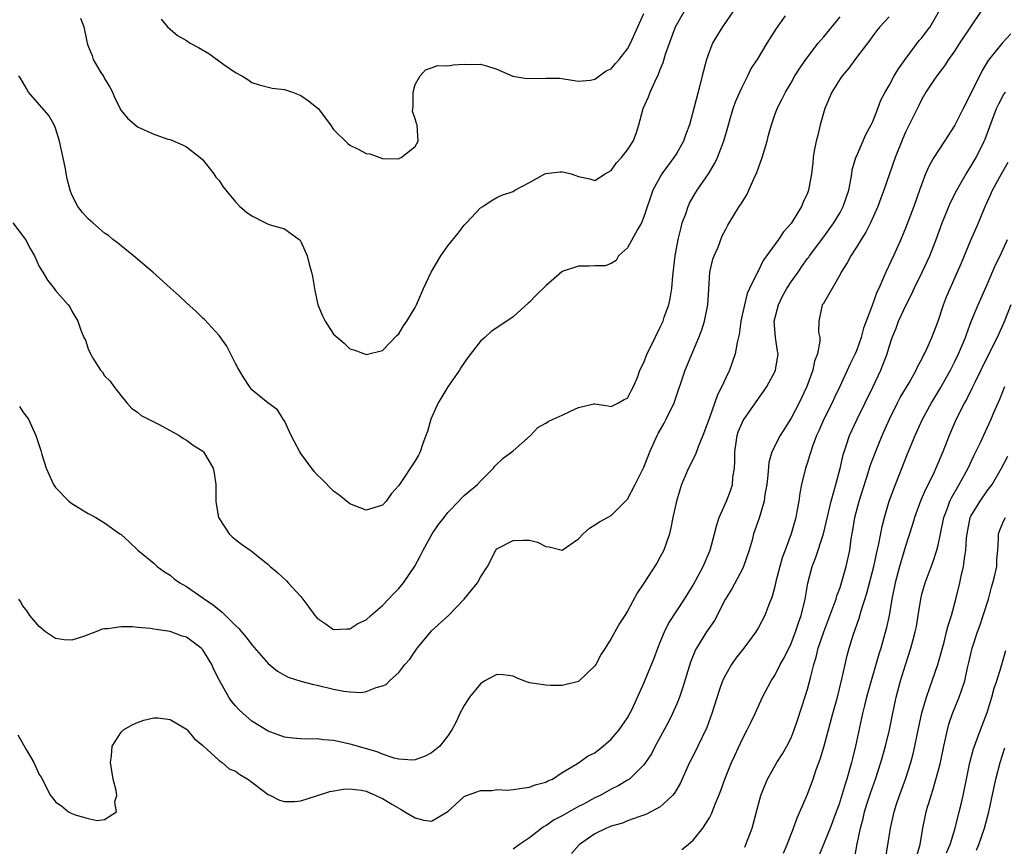
# Model space of a CAD drawing. Units: inches. Extents: x 2553000 to 2556000, y 1545000 to 1548000.
# Drawn here: x 2554331 to 2554451, y 1545427 to 1545528 of the extents above; entities that cross this region are included whole.
import ezdxf

# ---------------------------------------------------------------- set-up
doc = ezdxf.new("R2010")
doc.units = ezdxf.units.IN
doc.header["$MEASUREMENT"] = 0
doc.layers.add('LD25531545_2ft', color=142, linetype='Continuous')

msp = doc.modelspace()

# ---------------------------------------------------------------- linework, layer by layer
at = {"layer": 'LD25531545_2ft'}
for points, elevation in [([(2554330.39, 1545440.39), (2554331.41, 1545438.59), (2554332.34, 1545437), (2554333, 1545435.56), (2554333.22, 1545435.22), (2554334.39, 1545433), (2554334.65, 1545432.65), (2554335, 1545432.21), (2554335.4, 1545431.94), (2554335.73, 1545431.72), (2554336.58, 1545431), (2554337, 1545430.77), (2554337.39, 1545430.61), (2554339, 1545430.16), (2554340.08, 1545429.92), (2554341, 1545430.05), (2554342.44, 1545431), (2554342.28, 1545431.94), (2554342.23, 1545432.23), (2554342.48, 1545433), (2554342.41, 1545433.59), (2554342.04, 1545435), (2554341.71, 1545437), (2554341.84, 1545437.84), (2554341.9, 1545439), (2554343, 1545440.73), (2554343.29, 1545441), (2554344.37, 1545441.63), (2554345, 1545441.93), (2554345.8, 1545442.2), (2554347, 1545442.5), (2554347.53, 1545442.47), (2554349, 1545442.26), (2554351, 1545441.1), (2554351.09, 1545441), (2554351.95, 1545439.95), (2554353, 1545439.1), (2554353.04, 1545439.04), (2554355, 1545437.26), (2554355.36, 1545437), (2554356.25, 1545436.25), (2554357, 1545435.94), (2554357.55, 1545435.55), (2554358.52, 1545435), (2554361, 1545433.12), (2554361.29, 1545433), (2554362.41, 1545432.41), (2554363, 1545432.24), (2554364.27, 1545432.27), (2554365, 1545432.34), (2554366.93, 1545432.93), (2554368.54, 1545433.46), (2554370.23, 1545433.77), (2554371, 1545433.79), (2554372.37, 1545433.63), (2554373, 1545433.5), (2554374.17, 1545433), (2554374.72, 1545432.72), (2554375, 1545432.63), (2554376.14, 1545431.94), (2554377, 1545431.42), (2554377.29, 1545431.29), (2554377.74, 1545431), (2554379, 1545430.24), (2554380.05, 1545429.95), (2554381, 1545429.84), (2554383, 1545431.03), (2554383.99, 1545431.94), (2554385, 1545432.87), (2554385.28, 1545433), (2554386.55, 1545433.45), (2554387, 1545433.59), (2554388.39, 1545433.61), (2554389, 1545433.7), (2554390.35, 1545433.65), (2554391, 1545433.7), (2554392.11, 1545433.89), (2554393, 1545434), (2554393.7, 1545434.3), (2554395, 1545434.63), (2554395.23, 1545434.77), (2554395.81, 1545435), (2554397, 1545435.78), (2554398.88, 1545436.88), (2554400.18, 1545437.82), (2554401, 1545438.22), (2554401.43, 1545438.57), (2554401.99, 1545439), (2554403, 1545439.89), (2554403.97, 1545441), (2554405, 1545442.5), (2554405.28, 1545443), (2554405.54, 1545443.54), (2554407, 1545446.71), (2554408.23, 1545449.77), (2554408.68, 1545451), (2554409, 1545451.75), (2554409.5, 1545453), (2554409.99, 1545454.01), (2554411, 1545455.57), (2554411.96, 1545457), (2554413, 1545458.7), (2554414.24, 1545461), (2554415.11, 1545463), (2554415.64, 1545465), (2554415.91, 1545466.09), (2554416.2, 1545467), (2554417.09, 1545469), (2554417.62, 1545470.38), (2554417.83, 1545471), (2554417.89, 1545471.89), (2554418.06, 1545473), (2554418.11, 1545473.89), (2554418.1, 1545475), (2554418.41, 1545477), (2554418.54, 1545477.46), (2554419, 1545478.56), (2554419.14, 1545478.86), (2554421, 1545481.54), (2554421.61, 1545482.39), (2554422.03, 1545483), (2554423, 1545484.8), (2554423.09, 1545485), (2554423.41, 1545487), (2554423.34, 1545487.34), (2554423.11, 1545489), (2554422.95, 1545491), (2554423.46, 1545493), (2554423.97, 1545494.03), (2554424.5, 1545495), (2554425, 1545495.8), (2554425.86, 1545497), (2554426.31, 1545497.69), (2554427, 1545498.64), (2554427.16, 1545498.84), (2554427.26, 1545499), (2554429, 1545501.3), (2554430.25, 1545503), (2554431, 1545504.27), (2554431.39, 1545505), (2554432.05, 1545507), (2554432.33, 1545508.33), (2554432.43, 1545509), (2554432.49, 1545509.51), (2554432.94, 1545511), (2554433, 1545511.15), (2554434.16, 1545513.84), (2554434.82, 1545515), (2554435, 1545515.4), (2554435.6, 1545517), (2554435.97, 1545518.03), (2554436.5, 1545519), (2554437, 1545519.82), (2554437.62, 1545521), (2554438.13, 1545521.87), (2554438.95, 1545523), (2554440.69, 1545525.31), (2554441, 1545525.66), (2554441.59, 1545526.41), (2554442.02, 1545527), (2554443.18, 1545529)], 7756), ([(2554418.4, 1545529.6), (2554416.6, 1545527), (2554415.99, 1545526.01), (2554415.4, 1545525), (2554415, 1545524.03), (2554414.63, 1545523), (2554414.1, 1545521), (2554413.83, 1545519.82), (2554413.16, 1545517.16), (2554412.55, 1545515), (2554412.12, 1545513.88), (2554411.84, 1545513), (2554411, 1545511.54), (2554410.67, 1545511), (2554409.17, 1545509), (2554408.07, 1545507), (2554407, 1545503.75), (2554406.68, 1545503), (2554406.19, 1545502.19), (2554405, 1545499.97), (2554403.9, 1545499), (2554403.6, 1545498.4), (2554403, 1545498.04), (2554402.25, 1545497.75), (2554401, 1545497.78), (2554400.3, 1545497.7), (2554399, 1545497.73), (2554397, 1545497.07), (2554396.96, 1545497.04), (2554395, 1545495.31), (2554393.82, 1545494.18), (2554393, 1545493.31), (2554392.82, 1545493.18), (2554391, 1545491.53), (2554390.22, 1545491), (2554388.28, 1545489.72), (2554387.53, 1545489), (2554387, 1545488.55), (2554385.44, 1545486.56), (2554384.64, 1545485.36), (2554384.41, 1545485), (2554383, 1545482.96), (2554382.25, 1545481.75), (2554381.83, 1545481), (2554380.92, 1545479), (2554380.49, 1545477.51), (2554380.32, 1545477), (2554379.9, 1545475.9), (2554379.6, 1545475), (2554379.4, 1545474.6), (2554379, 1545473.93), (2554377, 1545470.88), (2554376.1, 1545469.9), (2554375.43, 1545469), (2554375, 1545468.48), (2554373, 1545467.87), (2554371, 1545468.67), (2554369.71, 1545469.71), (2554369, 1545470.21), (2554367.61, 1545471.61), (2554367, 1545472.18), (2554366.62, 1545472.62), (2554365, 1545474.81), (2554364.87, 1545475), (2554364.24, 1545476.24), (2554363.81, 1545477), (2554363, 1545478.79), (2554362.85, 1545479), (2554362.15, 1545480.15), (2554360.98, 1545481), (2554359, 1545482.61), (2554358.72, 1545483), (2554358.05, 1545484.05), (2554357.3, 1545485.3), (2554357, 1545485.83), (2554355.94, 1545487.94), (2554355, 1545489.25), (2554353.21, 1545491.21), (2554353, 1545491.38), (2554352.19, 1545492.19), (2554351, 1545493.24), (2554350.1, 1545494.1), (2554349, 1545495.07), (2554346.91, 1545497), (2554344.55, 1545499), (2554343.69, 1545499.69), (2554343, 1545500.19), (2554342.57, 1545500.57), (2554342, 1545501), (2554341.45, 1545501.45), (2554341, 1545501.77), (2554339.55, 1545503), (2554339.26, 1545503.26), (2554339, 1545503.51), (2554338.29, 1545504.29), (2554337.72, 1545505), (2554337, 1545506.45), (2554336.78, 1545507), (2554336.4, 1545508.4), (2554336.17, 1545509.83), (2554335.47, 1545513), (2554335, 1545514.61), (2554334.83, 1545515), (2554334.15, 1545516.15), (2554331.69, 1545519), (2554331.43, 1545519.43), (2554331, 1545520.23), (2554330.72, 1545520.72), (2554330.49, 1545521)], 7748), ([(2554338.04, 1545528.04), (2554338.44, 1545527), (2554338.81, 1545525.19), (2554338.87, 1545525), (2554339, 1545524.62), (2554339.47, 1545523.47), (2554339.6, 1545523), (2554340.47, 1545521.53), (2554340.88, 1545520.88), (2554341, 1545520.66), (2554341.63, 1545519.63), (2554341.96, 1545519), (2554342.25, 1545518.25), (2554342.88, 1545517), (2554342.91, 1545516.91), (2554343, 1545516.76), (2554343.8, 1545515.8), (2554345, 1545514.77), (2554347, 1545513.87), (2554348.73, 1545513.27), (2554349, 1545513.19), (2554350.54, 1545512.54), (2554351, 1545512.31), (2554352.68, 1545511), (2554353, 1545510.73), (2554354.36, 1545509), (2554354.61, 1545508.61), (2554355, 1545508.18), (2554355.45, 1545507.45), (2554355.84, 1545507), (2554357, 1545505.6), (2554357.55, 1545505), (2554358.34, 1545504.34), (2554359, 1545503.87), (2554360.7, 1545503), (2554361, 1545502.86), (2554361.24, 1545502.76), (2554363, 1545502.27), (2554364.8, 1545501), (2554364.91, 1545500.91), (2554365, 1545500.75), (2554365.78, 1545499), (2554366.04, 1545497.96), (2554366.32, 1545497), (2554366.45, 1545496.45), (2554366.66, 1545495), (2554366.73, 1545494.73), (2554367.08, 1545493), (2554367.66, 1545491.66), (2554367.99, 1545491), (2554369, 1545489.42), (2554370.3, 1545488.3), (2554371, 1545487.61), (2554371.49, 1545487.49), (2554373, 1545486.91), (2554375, 1545487.39), (2554376.76, 1545489.24), (2554377, 1545489.44), (2554377.57, 1545490.43), (2554377.98, 1545491), (2554379, 1545492.67), (2554379.16, 1545493), (2554380, 1545495), (2554380.95, 1545497), (2554382.15, 1545499), (2554383, 1545500.22), (2554384.25, 1545501.75), (2554385, 1545502.72), (2554385.28, 1545503), (2554387, 1545504.87), (2554387.27, 1545505), (2554388.28, 1545505.72), (2554389, 1545506.11), (2554389.59, 1545506.41), (2554391, 1545506.86), (2554391.21, 1545507), (2554393, 1545507.95), (2554394.88, 1545509), (2554395, 1545509.05), (2554396.76, 1545509.24), (2554397, 1545509.26), (2554397.22, 1545509.22), (2554398.08, 1545509), (2554399, 1545508.69), (2554400.38, 1545508.38), (2554401, 1545508.19), (2554402.27, 1545509), (2554403, 1545509.42), (2554403.63, 1545510.37), (2554404.23, 1545511), (2554405, 1545511.94), (2554405.66, 1545513), (2554406.04, 1545513.96), (2554406.36, 1545515), (2554406.91, 1545517), (2554407.56, 1545518.44), (2554407.75, 1545519), (2554408.36, 1545520.36), (2554408.79, 1545521.21), (2554409, 1545521.77), (2554409.36, 1545522.64), (2554409.65, 1545523.65), (2554410.11, 1545525), (2554410.86, 1545527), (2554411, 1545527.28), (2554412, 1545529)], 7746), ([(2554347.93, 1545527.93), (2554348.69, 1545527), (2554349, 1545526.7), (2554349.93, 1545525.93), (2554351, 1545525.3), (2554351.46, 1545525), (2554352.48, 1545524.48), (2554353.74, 1545523.74), (2554355.6, 1545522.4), (2554357, 1545521.41), (2554357.77, 1545521), (2554358.54, 1545520.54), (2554359, 1545520.19), (2554359.91, 1545519.91), (2554361.49, 1545519.49), (2554363, 1545519.33), (2554363.24, 1545519.24), (2554363.99, 1545519), (2554365, 1545518.58), (2554365.93, 1545517.93), (2554367.12, 1545517), (2554368.62, 1545515), (2554369, 1545514.44), (2554370.74, 1545512.74), (2554371, 1545512.53), (2554372.02, 1545512.02), (2554373, 1545511.51), (2554373.44, 1545511.44), (2554375, 1545510.9), (2554377, 1545510.86), (2554377.09, 1545510.91), (2554377.29, 1545511), (2554379, 1545512.36), (2554379.36, 1545513), (2554379.26, 1545515), (2554379.17, 1545515.17), (2554379, 1545515.73), (2554378.68, 1545516.68), (2554378.75, 1545517.25), (2554378.74, 1545519), (2554379, 1545519.95), (2554379.61, 1545521), (2554380.25, 1545521.75), (2554381, 1545521.98), (2554381.75, 1545522.25), (2554383, 1545522.23), (2554383.65, 1545522.35), (2554385, 1545522.42), (2554385.6, 1545522.4), (2554387, 1545522.44), (2554387.84, 1545522.16), (2554389, 1545521.81), (2554390.97, 1545520.97), (2554392.65, 1545520.65), (2554395, 1545520.72), (2554396.7, 1545520.7), (2554398.44, 1545520.44), (2554399, 1545520.34), (2554400.47, 1545520.47), (2554401, 1545520.59), (2554402.39, 1545521.61), (2554403, 1545521.86), (2554403.51, 1545522.49), (2554403.98, 1545523), (2554405, 1545524.29), (2554405.35, 1545525), (2554406.23, 1545527), (2554407, 1545528.63)], 7744), ([(2554448.31, 1545529), (2554446.97, 1545526.97), (2554445.63, 1545525), (2554445, 1545524.01), (2554444.27, 1545523), (2554443.78, 1545522.22), (2554442.83, 1545521), (2554442.48, 1545520.48), (2554441.5, 1545519), (2554441, 1545518.13), (2554440.64, 1545517.36), (2554439, 1545514.12), (2554438.66, 1545513.34), (2554437.74, 1545511), (2554436.37, 1545507), (2554435.98, 1545506.02), (2554435.61, 1545505), (2554434.7, 1545503), (2554434.14, 1545501.86), (2554433.57, 1545501), (2554433, 1545500.05), (2554432.32, 1545499), (2554431.87, 1545498.13), (2554431.15, 1545497), (2554431, 1545496.69), (2554428.91, 1545493.09), (2554428.82, 1545493), (2554428.41, 1545491), (2554428.36, 1545489.64), (2554428.5, 1545489), (2554428.53, 1545488.53), (2554428.22, 1545487), (2554427.88, 1545486.12), (2554427.65, 1545485), (2554426.92, 1545483), (2554425.97, 1545481), (2554425, 1545479.15), (2554423.66, 1545477), (2554422.66, 1545475), (2554422.28, 1545473.72), (2554422.17, 1545472.17), (2554422.02, 1545471), (2554421.8, 1545469.8), (2554421.7, 1545469), (2554421.09, 1545466.91), (2554420.42, 1545465), (2554420.23, 1545464.23), (2554419.87, 1545463), (2554419.19, 1545461), (2554419, 1545460.62), (2554417.74, 1545458.26), (2554416.95, 1545456.95), (2554415.61, 1545454.39), (2554414.67, 1545453), (2554413.43, 1545451), (2554413.28, 1545450.72), (2554412.7, 1545449.3), (2554411.76, 1545446.24), (2554411.33, 1545445), (2554411, 1545444.2), (2554410.48, 1545443), (2554409.99, 1545442.01), (2554409.46, 1545441), (2554408.37, 1545439), (2554407.9, 1545438.1), (2554407.19, 1545437), (2554407, 1545436.75), (2554405.22, 1545435), (2554405.1, 1545434.9), (2554405, 1545434.85), (2554403.85, 1545434.15), (2554403, 1545433.74), (2554401.65, 1545433), (2554401, 1545432.69), (2554399.58, 1545431.94), (2554399, 1545431.63), (2554397.84, 1545431), (2554397, 1545430.5), (2554396.01, 1545429.99), (2554395, 1545429.29), (2554394.8, 1545429.2), (2554394.51, 1545429), (2554393, 1545427.79), (2554391.76, 1545427), (2554391, 1545426.42)], 7758), ([(2554329.78, 1545503), (2554331.3, 1545501), (2554331.88, 1545499.88), (2554332.42, 1545499), (2554333, 1545497.67), (2554333.44, 1545497), (2554334.01, 1545496.01), (2554334.82, 1545495), (2554335, 1545494.74), (2554336.53, 1545493), (2554336.73, 1545492.73), (2554337, 1545492.23), (2554337.73, 1545491), (2554338.09, 1545489.91), (2554338.46, 1545489), (2554338.65, 1545488.65), (2554339, 1545487.59), (2554339.25, 1545487), (2554339.64, 1545486.36), (2554340.51, 1545485), (2554340.74, 1545484.74), (2554341, 1545484.32), (2554341.66, 1545483.66), (2554342.13, 1545483), (2554343, 1545481.87), (2554343.7, 1545481), (2554344.33, 1545480.33), (2554345, 1545479.88), (2554345.46, 1545479.46), (2554346.36, 1545479), (2554347, 1545478.7), (2554347.6, 1545478.4), (2554349, 1545477.64), (2554350.11, 1545477), (2554350.65, 1545476.65), (2554351, 1545476.44), (2554351.84, 1545475.84), (2554353, 1545475.08), (2554353.08, 1545475), (2554354.29, 1545473), (2554354.4, 1545472.4), (2554354.59, 1545471), (2554354.61, 1545469), (2554354.65, 1545468.65), (2554354.94, 1545467), (2554355, 1545466.86), (2554356.22, 1545465), (2554356.62, 1545464.62), (2554357, 1545464.29), (2554357.74, 1545463.74), (2554358.92, 1545462.92), (2554361, 1545461.23), (2554361.25, 1545461), (2554362.2, 1545460.2), (2554363.24, 1545459.24), (2554363.47, 1545459), (2554365, 1545457.31), (2554366, 1545456), (2554366.72, 1545455), (2554367, 1545454.69), (2554367.98, 1545454.02), (2554369, 1545453.28), (2554370.62, 1545453.38), (2554371, 1545453.35), (2554372, 1545454), (2554373, 1545454.47), (2554373.58, 1545455), (2554375, 1545456.22), (2554375.74, 1545457), (2554376.34, 1545457.66), (2554377, 1545458.3), (2554377.59, 1545459), (2554378.97, 1545461.03), (2554379.67, 1545462.33), (2554379.97, 1545463), (2554381.07, 1545465), (2554381.87, 1545466.13), (2554382.53, 1545467), (2554383, 1545467.58), (2554384.36, 1545469), (2554384.66, 1545469.34), (2554385, 1545469.67), (2554385.73, 1545470.27), (2554386.64, 1545471), (2554387, 1545471.44), (2554388.58, 1545473), (2554388.76, 1545473.24), (2554389.75, 1545474.25), (2554390.83, 1545475), (2554391, 1545475.14), (2554393.13, 1545477), (2554394.03, 1545477.97), (2554395, 1545478.51), (2554395.29, 1545478.71), (2554395.88, 1545479), (2554397, 1545479.5), (2554398, 1545480), (2554399, 1545480.45), (2554400.87, 1545480.87), (2554401, 1545480.89), (2554402.62, 1545480.62), (2554403, 1545480.57), (2554403.9, 1545481), (2554404.58, 1545481.42), (2554405, 1545481.58), (2554405.46, 1545482.54), (2554405.72, 1545483), (2554406.23, 1545484.23), (2554406.51, 1545485), (2554407, 1545485.92), (2554407.27, 1545486.73), (2554407.38, 1545487), (2554408.36, 1545489), (2554409, 1545490.26), (2554409.33, 1545491), (2554409.49, 1545491.49), (2554410.03, 1545493), (2554410.22, 1545493.78), (2554410.4, 1545495), (2554410.53, 1545496.53), (2554410.83, 1545499), (2554411.2, 1545501), (2554411.54, 1545502.46), (2554411.69, 1545503), (2554412.11, 1545504.11), (2554412.41, 1545505), (2554412.58, 1545505.42), (2554413.3, 1545506.7), (2554413.5, 1545507), (2554414.88, 1545509), (2554415.69, 1545510.31), (2554416.01, 1545511), (2554416.59, 1545512.59), (2554416.82, 1545513.18), (2554417.27, 1545514.73), (2554417.33, 1545515), (2554417.45, 1545515.45), (2554417.93, 1545517), (2554418.2, 1545517.8), (2554418.71, 1545519), (2554419, 1545519.62), (2554419.71, 1545521), (2554420.12, 1545521.88), (2554420.88, 1545523), (2554422.09, 1545525), (2554423.2, 1545526.8), (2554424.32, 1545528.32)], 7750), ([(2554437, 1545528.23), (2554435.88, 1545527), (2554435.48, 1545526.52), (2554435, 1545525.9), (2554434.64, 1545525.36), (2554433, 1545523.24), (2554432.05, 1545521.95), (2554431.26, 1545521), (2554431, 1545520.63), (2554429.98, 1545519), (2554429.12, 1545517), (2554428.57, 1545515), (2554428.26, 1545513.74), (2554428.06, 1545513), (2554427.83, 1545511.83), (2554427.7, 1545511), (2554427.66, 1545510.34), (2554427.49, 1545509), (2554427.13, 1545507), (2554427, 1545506.66), (2554426.46, 1545505.54), (2554426.26, 1545505), (2554425.13, 1545503.13), (2554425, 1545502.94), (2554424.08, 1545501.92), (2554423.48, 1545501), (2554421.59, 1545498.41), (2554421, 1545497.18), (2554420.9, 1545497), (2554420.83, 1545496.83), (2554419.93, 1545495), (2554419.62, 1545494.38), (2554419.29, 1545493), (2554418.85, 1545491), (2554418.63, 1545489.37), (2554418.39, 1545488.39), (2554418.17, 1545487), (2554417.46, 1545485), (2554417, 1545484.05), (2554416.52, 1545483), (2554416, 1545482), (2554415, 1545479.16), (2554414.21, 1545477), (2554413.62, 1545475.62), (2554413.31, 1545474.69), (2554412.45, 1545473), (2554411.61, 1545471), (2554410.96, 1545468.96), (2554410.54, 1545467), (2554410.3, 1545465.7), (2554410.11, 1545465), (2554409.43, 1545463), (2554409, 1545462.16), (2554408.59, 1545461.41), (2554407, 1545458.95), (2554406.21, 1545457.79), (2554405, 1545455.54), (2554404.66, 1545455), (2554404, 1545454), (2554403, 1545452.18), (2554402.26, 1545451), (2554401.75, 1545450.25), (2554401.09, 1545449), (2554401, 1545448.86), (2554399, 1545446.93), (2554397, 1545446.44), (2554395.57, 1545446.43), (2554395, 1545446.46), (2554393.26, 1545446.74), (2554393, 1545446.76), (2554392.31, 1545447), (2554391.39, 1545447.39), (2554391, 1545447.57), (2554389.75, 1545447.75), (2554389, 1545447.79), (2554387.54, 1545447), (2554387, 1545446.63), (2554385.66, 1545445), (2554385, 1545443.99), (2554384.46, 1545443), (2554384.01, 1545441.99), (2554383.48, 1545441), (2554383, 1545440.29), (2554382.01, 1545439), (2554381, 1545438.22), (2554380.22, 1545437.78), (2554379, 1545437.35), (2554378.69, 1545437.31), (2554377, 1545437.44), (2554376.44, 1545437.55), (2554375, 1545438.05), (2554374.33, 1545438.33), (2554371.92, 1545439), (2554371.22, 1545439.22), (2554371, 1545439.28), (2554369.57, 1545439.57), (2554369, 1545439.72), (2554367.79, 1545439.79), (2554367, 1545439.91), (2554365.88, 1545439.88), (2554365, 1545439.92), (2554364.01, 1545440.01), (2554363, 1545440.13), (2554361, 1545440.84), (2554359, 1545442.08), (2554357.95, 1545443), (2554357.46, 1545443.46), (2554357, 1545443.96), (2554356.53, 1545444.53), (2554356.21, 1545445), (2554355.05, 1545447.05), (2554354.38, 1545448.38), (2554354.12, 1545449), (2554353, 1545450.79), (2554352.8, 1545451), (2554351, 1545452.34), (2554350.48, 1545452.48), (2554349, 1545453.05), (2554347, 1545453.32), (2554346.6, 1545453.4), (2554345, 1545453.51), (2554344.39, 1545453.61), (2554343, 1545453.63), (2554341.38, 1545453.38), (2554341, 1545453.38), (2554340.68, 1545453.32), (2554339.9, 1545453), (2554338.43, 1545452.43), (2554337, 1545451.98), (2554336.04, 1545452.04), (2554335, 1545452.19), (2554333.77, 1545453), (2554333, 1545453.65), (2554331.84, 1545455), (2554331.52, 1545455.52), (2554331, 1545456.18), (2554330.7, 1545456.7), (2554330.48, 1545457)], 7754), ([(2554330.56, 1545480.56), (2554331, 1545479.89), (2554331.39, 1545479.39), (2554331.66, 1545479), (2554332.59, 1545477), (2554333.18, 1545475.18), (2554333.31, 1545474.69), (2554333.84, 1545473), (2554334.22, 1545472.22), (2554334.74, 1545471), (2554335, 1545470.66), (2554336.63, 1545469), (2554337, 1545468.71), (2554339, 1545467.47), (2554339.91, 1545467), (2554341, 1545466.31), (2554342.86, 1545465), (2554343, 1545464.89), (2554343.99, 1545463.99), (2554345.04, 1545463), (2554347, 1545461.41), (2554347.43, 1545461), (2554348.33, 1545460.33), (2554349, 1545459.91), (2554349.5, 1545459.5), (2554350.21, 1545459), (2554351, 1545458.55), (2554353, 1545457.17), (2554353.22, 1545457), (2554354.29, 1545456.29), (2554355, 1545455.67), (2554355.4, 1545455.4), (2554357, 1545453.79), (2554357.42, 1545453.42), (2554357.75, 1545453), (2554358.33, 1545452.33), (2554359, 1545451.39), (2554361, 1545449.12), (2554362.17, 1545448.17), (2554363, 1545447.69), (2554363.45, 1545447.45), (2554365, 1545446.95), (2554366.54, 1545446.54), (2554367, 1545446.47), (2554369, 1545445.99), (2554370.26, 1545445.74), (2554371, 1545445.65), (2554372.41, 1545445.59), (2554373, 1545445.7), (2554374.21, 1545446.21), (2554375, 1545446.38), (2554375.43, 1545446.57), (2554375.87, 1545447), (2554377, 1545448.01), (2554377.75, 1545449), (2554378.34, 1545449.66), (2554379, 1545450.65), (2554379.25, 1545451), (2554380.9, 1545453), (2554381, 1545453.11), (2554383.09, 1545455), (2554384.99, 1545457), (2554385.91, 1545458.09), (2554386.63, 1545459), (2554387, 1545459.67), (2554387.83, 1545461), (2554388.87, 1545463), (2554389, 1545463.14), (2554391, 1545464.15), (2554392.23, 1545464.23), (2554393, 1545464.2), (2554393.96, 1545463.96), (2554395, 1545463.43), (2554395.41, 1545463.41), (2554397, 1545462.97), (2554399, 1545464.37), (2554399.55, 1545465), (2554400.33, 1545465.67), (2554401, 1545466.08), (2554401.54, 1545466.46), (2554402.55, 1545467), (2554403, 1545467.21), (2554405, 1545469.22), (2554405.94, 1545471), (2554407, 1545473.13), (2554407.53, 1545474.47), (2554407.73, 1545475), (2554408.63, 1545477), (2554408.75, 1545477.25), (2554409.48, 1545478.52), (2554409.73, 1545479), (2554410.68, 1545481), (2554412.06, 1545485), (2554413.7, 1545489), (2554414.06, 1545489.94), (2554414.39, 1545491), (2554414.82, 1545493), (2554414.92, 1545494.92), (2554415.07, 1545497), (2554415.44, 1545498.56), (2554415.6, 1545499), (2554416.06, 1545500.06), (2554416.58, 1545501.42), (2554417, 1545502.26), (2554417.26, 1545502.74), (2554418.66, 1545505), (2554418.8, 1545505.2), (2554419, 1545505.56), (2554419.57, 1545506.43), (2554419.84, 1545507), (2554420.47, 1545508.47), (2554420.82, 1545509.19), (2554421, 1545509.73), (2554421.46, 1545511), (2554422.07, 1545513), (2554422.24, 1545513.76), (2554422.6, 1545515), (2554423, 1545516.21), (2554423.29, 1545517), (2554423.88, 1545518.12), (2554424.3, 1545519), (2554425, 1545520.15), (2554425.48, 1545521), (2554426.08, 1545521.92), (2554426.82, 1545523), (2554428.31, 1545525), (2554428.63, 1545525.37), (2554429, 1545525.77), (2554431, 1545528.2)], 7752), ([(2554451.88, 1545526.12), (2554450.84, 1545525), (2554449.11, 1545522.89), (2554448.37, 1545521.63), (2554447, 1545518.83), (2554446.05, 1545517), (2554445.05, 1545514.95), (2554443.79, 1545513), (2554442.46, 1545511), (2554441.93, 1545510.07), (2554441.46, 1545509), (2554441, 1545507.8), (2554440.73, 1545507), (2554440.01, 1545505), (2554439, 1545502.38), (2554438.44, 1545501), (2554437.54, 1545499), (2554436.6, 1545497), (2554436.32, 1545496.32), (2554435.72, 1545495), (2554435.48, 1545494.52), (2554434.91, 1545492.91), (2554434.2, 1545491), (2554433.88, 1545490.12), (2554433.58, 1545489), (2554433, 1545487.35), (2554432.85, 1545487), (2554432.24, 1545485.76), (2554430.97, 1545483), (2554430.33, 1545481.67), (2554430.02, 1545481), (2554429.01, 1545479), (2554428.4, 1545477.6), (2554428.12, 1545477), (2554427.6, 1545475.6), (2554427.4, 1545475), (2554427.31, 1545474.69), (2554427, 1545473.7), (2554426.76, 1545473), (2554426.27, 1545471), (2554426.06, 1545469.94), (2554425.94, 1545469), (2554425.72, 1545467.72), (2554425.58, 1545467), (2554425, 1545465), (2554424.26, 1545463), (2554423.93, 1545462.07), (2554423.63, 1545461), (2554423.14, 1545459.14), (2554423, 1545458.54), (2554422.68, 1545457.32), (2554422.22, 1545456.22), (2554421.78, 1545455), (2554421, 1545453.51), (2554420.7, 1545453), (2554419.2, 1545451), (2554418.23, 1545449.77), (2554417.71, 1545449), (2554417, 1545447.77), (2554416.62, 1545447), (2554416.19, 1545445.81), (2554415.31, 1545443), (2554414.68, 1545441.32), (2554413, 1545437.84), (2554412.57, 1545437), (2554411.45, 1545434.55), (2554410.73, 1545433.27), (2554410.49, 1545433), (2554409.35, 1545431.94), (2554409, 1545431.61), (2554407.31, 1545430.69), (2554407, 1545430.56), (2554406.37, 1545430.37), (2554405, 1545429.87), (2554404.38, 1545429.62), (2554403, 1545429.25), (2554402.83, 1545429.17), (2554402.41, 1545429), (2554401, 1545428.29), (2554399.1, 1545427), (2554399.05, 1545426.95), (2554398.12, 1545425.88)], 7760), ([(2554411.62, 1545426.38), (2554412.42, 1545427), (2554413, 1545427.52), (2554414.19, 1545429), (2554415, 1545430.27), (2554415.27, 1545430.73), (2554415.58, 1545431.58), (2554415.73, 1545431.94), (2554416.18, 1545433), (2554416.41, 1545433.59), (2554416.91, 1545435), (2554417.71, 1545437), (2554418.11, 1545437.89), (2554419, 1545439.82), (2554419.64, 1545441), (2554420.08, 1545441.92), (2554420.62, 1545443), (2554421.49, 1545445), (2554422.55, 1545447), (2554423, 1545447.67), (2554423.67, 1545449), (2554424.16, 1545449.84), (2554425, 1545451.58), (2554425.56, 1545453), (2554425.91, 1545454.09), (2554426.24, 1545455), (2554426.71, 1545457), (2554427.04, 1545458.96), (2554427.58, 1545461), (2554427.98, 1545462.02), (2554428.96, 1545465), (2554429.89, 1545469), (2554430.28, 1545470.28), (2554430.46, 1545471), (2554430.99, 1545472.99), (2554431.37, 1545474.63), (2554431.48, 1545475), (2554431.75, 1545475.75), (2554432.16, 1545477), (2554433.08, 1545479), (2554435.05, 1545483), (2554435.99, 1545485), (2554436.28, 1545485.72), (2554436.74, 1545487), (2554437, 1545487.86), (2554437.39, 1545489), (2554437.85, 1545490.15), (2554438.15, 1545491), (2554439.07, 1545493), (2554439.75, 1545494.25), (2554440.08, 1545495), (2554441.06, 1545497), (2554441.98, 1545499), (2554442.76, 1545501), (2554443.47, 1545503), (2554444.5, 1545505.5), (2554445.27, 1545507), (2554445.67, 1545507.67), (2554446.43, 1545509), (2554447, 1545509.91), (2554447.4, 1545510.6), (2554447.65, 1545511), (2554448.64, 1545513), (2554448.76, 1545513.24), (2554449.59, 1545515.59), (2554450.14, 1545517), (2554450.42, 1545517.58), (2554451, 1545518.66), (2554451.22, 1545519)], 7762), ([(2554419.34, 1545426.66), (2554419.48, 1545427), (2554419.74, 1545427.74), (2554420.22, 1545429), (2554420.39, 1545429.61), (2554421, 1545431.94), (2554421.3, 1545433), (2554421.78, 1545434.22), (2554422.12, 1545435), (2554423.26, 1545437), (2554423.94, 1545438.06), (2554424.47, 1545439), (2554425, 1545440.05), (2554425.38, 1545441), (2554425.79, 1545442.21), (2554426.77, 1545445.23), (2554427, 1545445.99), (2554427.23, 1545446.77), (2554427.36, 1545447.36), (2554427.78, 1545449), (2554428.08, 1545449.92), (2554428.33, 1545451), (2554429.02, 1545453), (2554430.25, 1545456.25), (2554430.5, 1545457), (2554430.6, 1545457.4), (2554431, 1545458.43), (2554431.27, 1545459.28), (2554431.76, 1545461), (2554432.18, 1545463), (2554432.36, 1545464.36), (2554432.55, 1545465.45), (2554432.8, 1545467), (2554433.34, 1545469), (2554434.43, 1545472.43), (2554434.69, 1545473.31), (2554435.23, 1545474.77), (2554436.16, 1545477), (2554437.05, 1545479), (2554438.03, 1545481), (2554438.36, 1545481.64), (2554439.44, 1545483.44), (2554440.32, 1545485), (2554440.53, 1545485.47), (2554441, 1545486.35), (2554441.21, 1545486.79), (2554441.33, 1545487), (2554441.62, 1545487.62), (2554442.22, 1545489), (2554443, 1545490.98), (2554443.66, 1545493), (2554444.04, 1545493.96), (2554444.47, 1545495), (2554445.87, 1545498.13), (2554447, 1545500.88), (2554447.64, 1545502.36), (2554447.93, 1545503), (2554448.77, 1545505), (2554449.46, 1545506.54), (2554449.65, 1545507), (2554450.75, 1545509), (2554451.57, 1545510.43)], 7764), ([(2554424.08, 1545425.92), (2554424.54, 1545427), (2554425.29, 1545429), (2554425.74, 1545430.26), (2554426.09, 1545431), (2554426.49, 1545431.94), (2554427, 1545433.16), (2554427.69, 1545435), (2554428.05, 1545436.05), (2554428.58, 1545437.42), (2554429, 1545438.9), (2554430.11, 1545443), (2554430.67, 1545445), (2554431.23, 1545447.23), (2554431.61, 1545449), (2554431.88, 1545450.12), (2554432.12, 1545451), (2554432.6, 1545452.6), (2554433.32, 1545454.68), (2554433.56, 1545455.56), (2554434.28, 1545457.72), (2554435.13, 1545461), (2554435.46, 1545462.55), (2554435.75, 1545463.75), (2554436.13, 1545465.87), (2554436.42, 1545467), (2554437.02, 1545469), (2554437.76, 1545471), (2554439.25, 1545474.75), (2554440.19, 1545477), (2554441.08, 1545479), (2554442.17, 1545481), (2554443.24, 1545482.76), (2554444.49, 1545485), (2554445, 1545485.98), (2554445.5, 1545487), (2554446.33, 1545489), (2554446.5, 1545489.5), (2554447.05, 1545490.95), (2554447.9, 1545493), (2554449, 1545495.48), (2554450.05, 1545497.95), (2554450.57, 1545499), (2554451.49, 1545501)], 7766), ([(2554451.91, 1545493), (2554451.08, 1545490.92), (2554450.22, 1545489), (2554449, 1545486.59), (2554447.5, 1545483.5), (2554447.18, 1545482.82), (2554446.51, 1545481.49), (2554446.23, 1545481), (2554445.21, 1545479), (2554444.34, 1545477), (2554443.57, 1545475), (2554442.73, 1545473), (2554442.51, 1545472.51), (2554441.77, 1545471), (2554441.5, 1545470.5), (2554440.89, 1545469.11), (2554440.11, 1545467), (2554439.87, 1545466.13), (2554439, 1545463.47), (2554438.27, 1545461), (2554437.73, 1545459), (2554437.34, 1545457), (2554437, 1545455), (2554436.64, 1545453.36), (2554435.98, 1545451), (2554435.75, 1545450.25), (2554434.25, 1545445), (2554433.98, 1545443.98), (2554433.75, 1545443), (2554432.88, 1545439), (2554432.5, 1545437.5), (2554432.39, 1545437), (2554432.17, 1545436.17), (2554431.83, 1545435), (2554431.62, 1545434.38), (2554431, 1545432.32), (2554430.87, 1545431.94), (2554430.53, 1545431), (2554429.79, 1545429), (2554428.39, 1545425.61)], 7768), ([(2554432.77, 1545425.23), (2554433.08, 1545427.08), (2554433.48, 1545429), (2554433.81, 1545430.19), (2554434, 1545431), (2554434.29, 1545431.94), (2554434.72, 1545433.28), (2554435.33, 1545435), (2554435.99, 1545437), (2554436.56, 1545439), (2554437.05, 1545441), (2554437.37, 1545442.63), (2554437.87, 1545445), (2554438.41, 1545447), (2554439, 1545448.98), (2554439.66, 1545451), (2554439.89, 1545451.89), (2554440.19, 1545453), (2554440.33, 1545453.67), (2554440.55, 1545455), (2554440.86, 1545457), (2554441, 1545457.6), (2554441.39, 1545459), (2554442.38, 1545461.62), (2554442.85, 1545463), (2554443, 1545463.59), (2554443.3, 1545465), (2554443.69, 1545467), (2554444.14, 1545468.14), (2554444.44, 1545469), (2554444.62, 1545469.38), (2554445.59, 1545471), (2554446.66, 1545473), (2554447.39, 1545474.61), (2554448.17, 1545476.17), (2554449, 1545477.94), (2554449.49, 1545479), (2554449.82, 1545479.82), (2554450.33, 1545481), (2554450.54, 1545481.46), (2554451.16, 1545483)], 7770), ([(2554436.58, 1545425.42), (2554437.15, 1545429), (2554437.6, 1545431), (2554437.92, 1545431.94), (2554438.28, 1545433), (2554439.02, 1545434.98), (2554439.65, 1545437), (2554439.93, 1545438.07), (2554440.14, 1545439), (2554440.42, 1545440.42), (2554441, 1545443.11), (2554441.56, 1545445), (2554441.92, 1545446.08), (2554442.28, 1545447), (2554442.98, 1545449.02), (2554443.72, 1545451.72), (2554444.04, 1545453), (2554444.21, 1545453.79), (2554444.63, 1545455), (2554445.18, 1545457), (2554445.64, 1545459), (2554445.8, 1545459.8), (2554446.1, 1545461), (2554446.25, 1545462.25), (2554446.4, 1545463), (2554446.47, 1545464.47), (2554446.53, 1545465), (2554446.93, 1545467), (2554447, 1545467.13), (2554448.12, 1545469), (2554449, 1545470.23), (2554449.59, 1545471), (2554450.75, 1545473), (2554451.51, 1545474.49)], 7772), ([(2554440.41, 1545425.59), (2554440.81, 1545427), (2554441.13, 1545429), (2554441.43, 1545430.57), (2554441.53, 1545431), (2554441.74, 1545431.74), (2554441.8, 1545431.94), (2554442.13, 1545433), (2554442.36, 1545433.64), (2554443, 1545435.97), (2554443.27, 1545437), (2554443.69, 1545439), (2554443.91, 1545439.91), (2554444.13, 1545441), (2554444.31, 1545441.69), (2554444.77, 1545443), (2554445.58, 1545445), (2554445.84, 1545445.84), (2554446.26, 1545447), (2554446.61, 1545448.61), (2554446.77, 1545449.23), (2554447, 1545450.31), (2554447.16, 1545451), (2554447.8, 1545453), (2554448.13, 1545453.87), (2554448.51, 1545455), (2554449.15, 1545457), (2554449.53, 1545458.47), (2554449.7, 1545459), (2554449.94, 1545459.94), (2554450.16, 1545461), (2554450.2, 1545461.8), (2554450.32, 1545463), (2554450.4, 1545464.4), (2554450.4, 1545465), (2554450.56, 1545465.44), (2554451, 1545466.54), (2554451.23, 1545467)], 7774), ([(2554444.03, 1545425.97), (2554444.46, 1545427), (2554445.07, 1545429), (2554445.58, 1545431), (2554445.8, 1545431.94), (2554446.04, 1545433), (2554446.22, 1545433.78), (2554446.45, 1545435), (2554446.87, 1545437), (2554447.32, 1545438.68), (2554448.17, 1545441), (2554449, 1545443.14), (2554449.58, 1545445), (2554449.87, 1545446.13), (2554450.17, 1545447), (2554450.71, 1545448.71), (2554450.78, 1545449), (2554451.3, 1545450.7)], 7776), ([(2554447.7, 1545426.3), (2554447.96, 1545427), (2554448.67, 1545429), (2554449.22, 1545431), (2554449.41, 1545431.94), (2554450.04, 1545435), (2554450.57, 1545437), (2554451.17, 1545438.83)], 7778)]:
    msp.add_lwpolyline(points, dxfattribs=dict(at, elevation=elevation))

doc.saveas('drawing.dxf')
